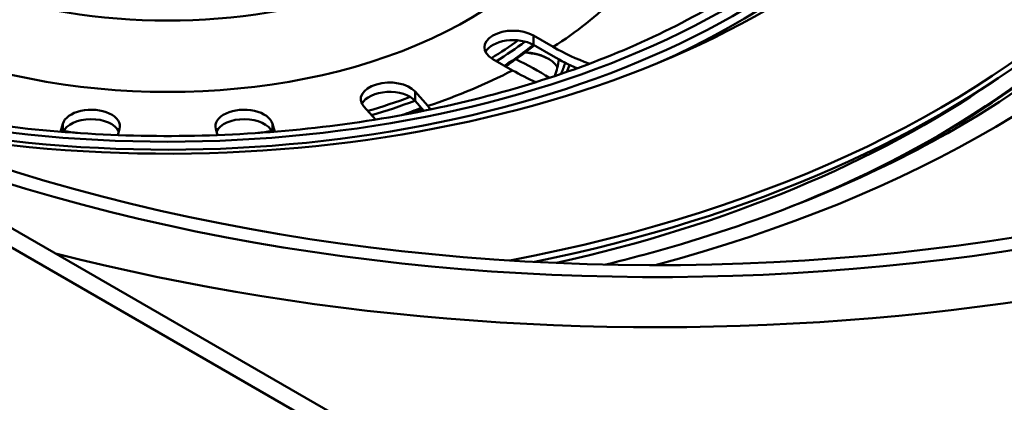
# Model space of a CAD drawing. Units: millimetres. Extents: x 0 to 2100, y 0 to 2970.
# Drawn here: x 1362 to 1414, y 1435 to 1455 of the extents above; entities that cross this region are included whole.
import ezdxf

# ---------------------------------------------------------------- set-up
doc = ezdxf.new("R2010")
doc.units = ezdxf.units.MM
doc.header["$LTSCALE"] = 10
doc.layers.add('Visible Edges(ISO)', color=7, linetype='Continuous', lineweight=50)
doc.layers.add('Visible Tangent Edges(ISO)', color=7, linetype='Continuous', lineweight=50)

msp = doc.modelspace()

# ---------------------------------------------------------------- linework, layer by layer
at = {"layer": 'Visible Edges(ISO)'}
for p, q in [((1391.646, 1426.503), (990.175, 1658.293)), ((1389.109, 1453.748), (1390.14, 1453.153)), ((1390.14, 1452.663), (1389.109, 1453.258)), ((1388.019, 1451.928), (1386.988, 1452.523)), ((1382.93, 1450.822), (1383.593, 1450.071)), ((1383.385, 1449.816), (1382.93, 1450.332)), ((1380.857, 1449.356), (1380.257, 1450.035)), ((1364.432, 1448.724), (1364.547, 1449.14)), ((1375.488, 1449.14), (1375.602, 1448.724)), ((1367.51, 1448.869), (1367.421, 1448.548)), ((1372.613, 1448.548), (1372.525, 1448.869))]:
    msp.add_line(p, q, dxfattribs=at)
for centre, major_axis, start_param, end_param in [((1370.017, 1473.311), (-57.1, 0), 1.889015, 6.325144), ((1370.017, 1472.984), (-44, 0), 1.229771, 6.719932), ((1370.017, 1472.038), (-42, 0), 1.17354, 6.767901), ((1370.017, 1472.984), (57.1, 0), 5.054257, 6.283185), ((1370.017, 1471.548), (42, 0), 5.367008, 6.283185), ((1370.017, 1471.834), (57, 0), 5.319311, 6.250453), ((1388.048, 1453.136), (-1.5, 0), 3.926991, 7.068583), ((1388.048, 1452.646), (-1.5, 0), 3.926991, 5.996429), ((1395.552, 1482.461), (-70.5, 0), 0.811427, 2.318993), ((1388.463, 1451.648), (2.1, 0), 0.8095, 1.478197), ((1388.463, 1451.73), (2, 0), 0.322353, 1.459021), ((1370.017, 1440.603), (27.5, 0), 0.760213, 0.848659), ((1381.594, 1450.428), (-1.5, 0), 3.612832, 6.754424), ((1370.017, 1472.005), (-56, 0), 1.941611, 2.447882), ((1381.594, 1449.938), (-1.5, 0), 3.612832, 5.996429), ((1366.028, 1449.005), (-1.5, 0), 2.984513, 6.126106), ((1374.006, 1449.005), (-1.5, 0), 3.298672, 6.440265), ((1370.017, 1435.704), (-27.5, 0), 4.223917, 4.226307), ((1366.028, 1448.515), (1.5, 0), 0.266783, 2.910656), ((1374.006, 1448.515), (1.5, 0), 0.230937, 2.87481)]:
    msp.add_ellipse(centre, major_axis=major_axis, ratio=0.57735, start_param=start_param, end_param=end_param, dxfattribs=at)
for points, knots in [([(1408.726, 1465.903), (1407.784, 1463.578), (1406.137, 1461.286), (1401.646, 1457.186), (1398.88, 1455.363), (1392.463, 1452.293), (1388.82, 1451.044), (1381.001, 1449.248), (1376.825, 1448.704), (1368.374, 1448.391), (1364.1, 1448.622), (1356.067, 1449.812), (1352.296, 1450.739), (1348.865, 1451.962)], [5.727629, 5.727629, 5.727629, 5.727629, 6.061645, 6.061645, 6.376636, 6.376636, 6.689938, 6.689938, 7.004426, 7.004426, 7.319578, 7.319578, 7.621847, 7.621847, 7.621847, 7.621847]), ([(1389.145, 1453.238), (1389.072, 1453.179), (1388.999, 1453.12), (1388.522, 1452.745), (1388.096, 1452.438), (1387.647, 1452.143)], [6.1149785, 6.1149785, 6.1149785, 6.1149785, 6.1308697, 6.1308697, 6.2176105, 6.2176105, 6.2176105, 6.2176105]), ([(1390.14, 1453.153), (1390.726, 1452.815), (1391.366, 1452.512), (1392.006, 1452.289), (1392.02, 1452.284), (1392.034, 1452.279)], [5.9599721, 5.9599721, 5.9599721, 5.9599721, 6.2084608, 6.2084608, 6.2140624, 6.2140624, 6.2140624, 6.2140624]), ([(1411.124, 1448.881), (1406.988, 1446.493), (1402.141, 1444.441), (1395.537, 1442.473), (1394.219, 1442.116), (1392.878, 1441.787)], [1.5707963, 1.5707963, 1.5707963, 1.5707963, 1.8796652, 1.8796652, 1.9547216, 1.9547216, 1.9547216, 1.9547216])]:
    msp.add_open_spline(points, degree=3, knots=knots, dxfattribs=at)
for points in [[(1391.379, 1452.038), (1390.955, 1452.222), (1390.536, 1452.435), (1390.14, 1452.663)], [(1390.442, 1452.494), (1390.394, 1452.21), (1390.324, 1451.925), (1390.229, 1451.637)], [(1389.237, 1451.316), (1388.82, 1451.495), (1388.408, 1451.704), (1388.019, 1451.928)], [(1383.301, 1449.911), (1383.105, 1449.833), (1382.906, 1449.757), (1382.705, 1449.682)], [(1383.593, 1450.071), (1383.646, 1450.011), (1383.7, 1449.951), (1383.754, 1449.892)]]:
    msp.add_open_spline(points, degree=3, dxfattribs=at)
at = {"layer": 'Visible Tangent Edges(ISO)'}
for p, q in [((988.675, 1658.144), (1390.146, 1426.354)), ((1389.109, 1453.748), (1389.109, 1453.258)), ((1382.93, 1450.822), (1382.93, 1450.332)), ((1364.547, 1449.14), (1364.547, 1448.715)), ((1375.488, 1449.14), (1375.488, 1448.715))]:
    msp.add_line(p, q, dxfattribs=at)
for centre, major_axis, start_param, end_param in [((1370.017, 1473.506), (-60.589, 0), 2.004074, 6.269977), ((1370.017, 1472.614), (58.134, 0), 5.497787, 7.316083), ((1370.017, 1472.038), (-41.277, 0), 1.096667, 6.825335), ((1370.017, 1463.546), (22.075, 0), 2.687222, 6.737556), ((1370.017, 1465.57), (19.121, 0), 3.031773, 6.393005), ((1370.017, 1471.341), (56.395, 0), 5.50123, 6.057437), ((1370.017, 1463.546), (-27, 0), 2.411779, 2.61477), ((1370.017, 1461.845), (-23.317, 0), 2.381405, 2.472896), ((1370.017, 1461.682), (-23.5, 0), 2.389531, 2.488064), ((1370.017, 1461.178), (-23.5, 0), 2.415804, 2.518608), ((1395.552, 1482.666), (-71.934, 0), 0.889118, 2.318993), ((1388.463, 1452.302), (2, 0), 0.154673, 0.171292), ((1370.017, 1454.663), (21.144, 0), 6.041827, 6.090273), ((1370.017, 1454.958), (21.506, 0), 6.02969, 6.0603), ((1370.017, 1463.546), (-27, 0), 2.097619, 2.30061), ((1395.552, 1483.033), (77.105, 0), 4.293061, 5.460585), ((1370.017, 1461.845), (-23.317, 0), 2.035089, 2.14464), ((1370.017, 1461.682), (-23.5, 0), 2.040586, 2.152069), ((1370.017, 1461.178), (-23.5, 0), 2.119136, 2.169044), ((1370.017, 1461.845), (-23.317, 0), 1.335696, 1.367909), ((1370.017, 1461.845), (-23.317, 0), 1.773684, 1.805897)]:
    msp.add_ellipse(centre, major_axis=major_axis, ratio=0.57735, start_param=start_param, end_param=end_param, dxfattribs=at)

doc.saveas('drawing.dxf')
